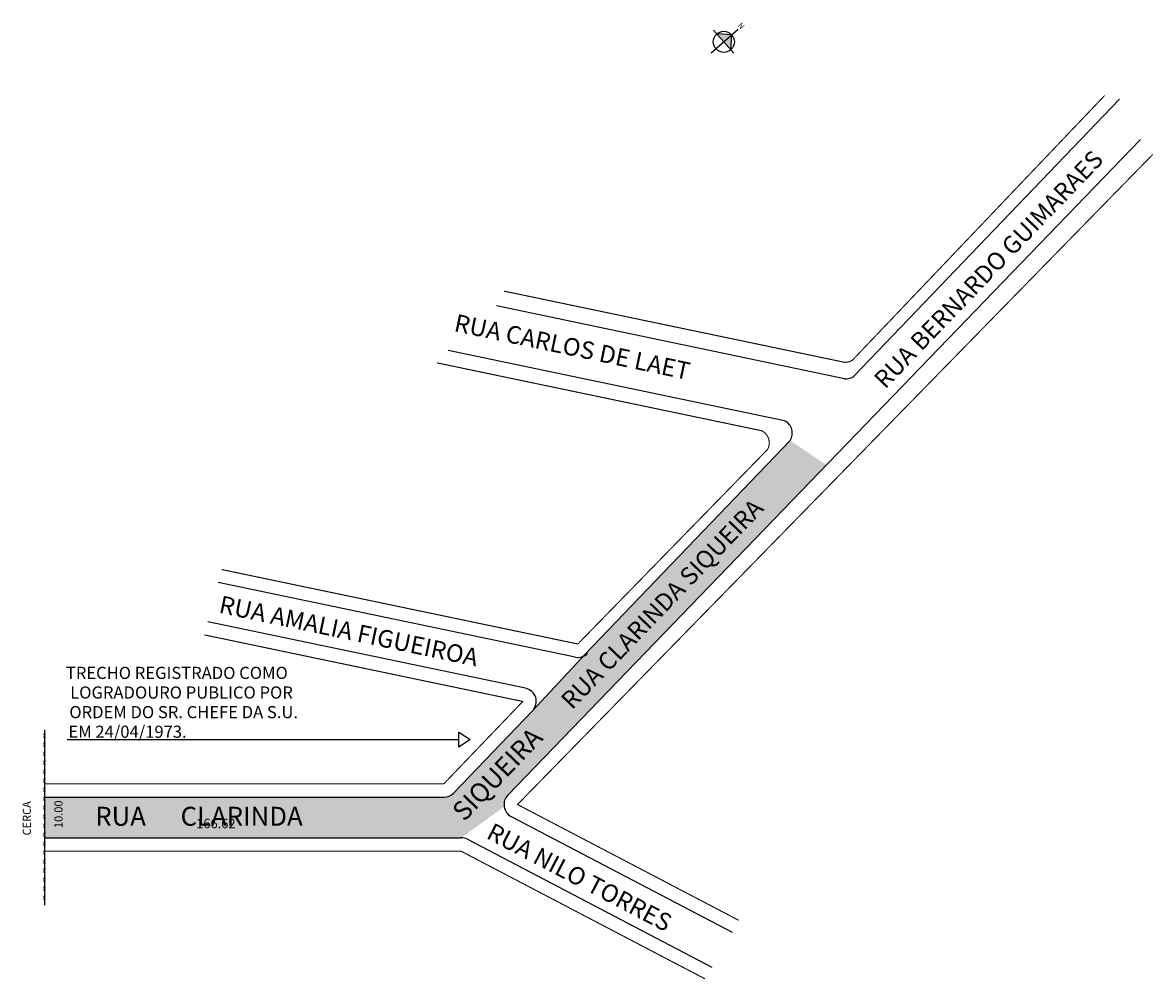
# Model space of a CAD drawing. Extents: x 181115 to 181534, y 1672116 to 1672471.
import ezdxf

# ---------------------------------------------------------------- set-up
doc = ezdxf.new("R2010")
doc.units = 0
doc.header["$MEASUREMENT"] = 0
doc.layers.get('0').update_dxf_attribs({"linetype": 'CONTINUOUS'})
doc.layers.add('10CONV', color=7, linetype='CONTINUOUS')
doc.styles.add('CDL', font='ROMANS.SHX')

msp = doc.modelspace()

# ---------------------------------------------------------------- hatches: boundary and pattern name
at = {"linetype": 'ByBlock'}
for points in [[(181377.57, 1672466.16), (181372.03, 1672466.51), (181374.63, 1672463.57)], [(181377.22, 1672460.63), (181374.63, 1672463.57), (181377.57, 1672466.16)]]:
    msp.add_hatch(color=7, dxfattribs=at).paths.add_polyline_path(points)
msp.add_hatch(color=51).paths.add_polyline_path([(181412.61, 1672306.89), (181399.14, 1672315.95), (181323.36, 1672236.9), (181303.89, 1672215.96, -0.007666), (181303.79, 1672215.85), (181274.58, 1672185.39, -0.204383), (181270.97, 1672183.85), (181123.19, 1672183.85), (181123.19, 1672168.85), (181277.37, 1672168.85), (181293.29, 1672180.34, -0.237554), (181294.64, 1672184.64)])

# ---------------------------------------------------------------- linework, layer by layer
for p, q in [((181369.99, 1672459.47), (181379.89, 1672468.21)), ((181378.31, 1672459.39), (181370.8, 1672467.9)), ((181377.57, 1672466.16), (181372.03, 1672466.51)), ((181377.22, 1672460.63), (181377.57, 1672466.16))]:
    msp.add_line(p, q, dxfattribs=at)
for p, q in [((181422.81, 1672339.8), (181521.12, 1672442.3)), ((181294.62, 1672184.61), (181528.91, 1672427.4)), ((181419.36, 1672338.82), (181290.43, 1672365.77)), ((181397.15, 1672323.23), (181272.56, 1672349.27)), ((181323.03, 1672236.55), (181399.14, 1672315.95)), ((181319.55, 1672235.69), (181187.41, 1672263.32)), ((181301.2, 1672224.21), (181183.54, 1672248.8)), ((181303.79, 1672215.85), (181323.36, 1672236.9)), ((181274.58, 1672185.39), (181303.79, 1672215.85)), ((181123.19, 1672143.85), (181123.19, 1672208.85)), ((181131.49, 1672205.19), (181276.5, 1672205.19)), ((181276.5, 1672205.19), (181276.5, 1672205.19)), ((181123.19, 1672183.85), (181270.97, 1672183.85)), ((181295.91, 1672176.72), (181377.67, 1672133.93)), ((181123.19, 1672168.85), (181277.37, 1672168.85))]:
    msp.add_line(p, q)
at = {"const_width": 0.4}
for points in [[(181422.31, 1672345.74), (181515.62, 1672443.67)], [(181380.18, 1672138.26), (181298.23, 1672181.15), (181533.49, 1672421.91)], [(181419.32, 1672344.9), (181293.18, 1672371.27)], [(181388.6, 1672319.57), (181268.43, 1672344.69)], [(181390.81, 1672312.61), (181320.58, 1672240.59)], [(181320.58, 1672240.59), (181188.7, 1672268.16)], [(181182.25, 1672243.97), (181300.18, 1672219.31), (181270.97, 1672188.85), (181123.19, 1672188.85)], [(181123.19, 1672163.85), (181277.37, 1672163.85), (181367.65, 1672116.6)]]:
    msp.add_lwpolyline(points, dxfattribs=at)
for points in [[(181419.32, 1672344.9, 0.158823), (181422.31, 1672345.74, 6.296304)], [(181390.81, 1672312.61, 0.434041), (181388.6, 1672319.57, 2.303932)]]:
    msp.add_lwpolyline(points, format="xyb", dxfattribs=at)
msp.add_lwpolyline([(181276.5, 1672202.42), (181276.5, 1672207.97), (181280.65, 1672205.19)], close=True)
msp.add_lwpolyline([(181279.69, 1672168.28), (181370.16, 1672120.93)])
at = {"linetype": 'ByBlock'}
msp.add_circle((181374.63, 1672463.57), 3.92, dxfattribs=at)
for centre, start, end in [((181419.8, 1672343.8), 264.8867, 306.9474), ((181394.98, 1672318.72), 326.3299, 64.271), ((181320.58, 1672240.59), 258.1917, 316.2047), ((181300.18, 1672219.31), 316.2047, 78.1917), ((181270.97, 1672188.85), 270, 316.2047), ((181298.23, 1672181.15), 136.2047, 242.3742), ((181277.37, 1672163.85), 62.3742, 90)]:
    msp.add_arc(centre, 5, start, end)

# ---------------------------------------------------------------- texts
for s, height, rotation, p in [('RUA BERNARDO GUIMARAES', 6.5, 46.2047, (181434.35, 1672334.74)), ('RUA CARLOS DE LAET', 6.5, 348.1917, (181274.41, 1672356.49)), ('RUA CLARINDA SIQUEIRA', 6.5, 46.2047, (181318.44, 1672215.98)), ('RUA AMALIA FIGUEIROA', 6.5, 348.1917, (181187.33, 1672252.24)), ('SIQUEIRA', 7, 46.2047, (181278.48, 1672174.54)), ('CERCA', 3, 90, (181118.03, 1672169.69)), ('10.00', 3, 90, (181129.75, 1672172.44)), ('RUA NILO TORRES', 6.5, 332.3742, (181286.26, 1672168.85))]:
    msp.add_text(s, height=height, rotation=rotation).set_placement(p)
for s, height, p in [('TRECHO REGISTRADO COMO', 4.5, (181131, 1672227.64)), ('LOGRADOURO PUBLICO POR', 4.5, (181132.59, 1672220.38)), ('ORDEM DO SR. CHEFE DA S.U.', 4.5, (181132.27, 1672213.12)), ('x', 2, (181122.35, 1672205.86)), ('EM 24/04/1973.', 4.5, (181131.95, 1672205.86)), ('x', 2, (181122.31, 1672202.53)), ('x', 2, (181122.31, 1672199.2)), ('x', 2, (181122.31, 1672195.86)), ('x', 2, (181122.31, 1672192.53)), ('x', 2, (181122.31, 1672189.2)), ('x', 2, (181122.31, 1672185.86)), ('x', 2, (181122.31, 1672182.53)), ('x', 2, (181122.31, 1672179.2)), ('x', 2, (181122.31, 1672175.86)), ('x', 2, (181122.31, 1672172.53)), ('166.62', 3.5, (181179.25, 1672172.38)), ('x', 2, (181122.31, 1672169.2)), ('x', 2, (181122.31, 1672165.86)), ('x', 2, (181122.31, 1672162.53)), ('x', 2, (181122.31, 1672159.2)), ('x', 2, (181122.31, 1672155.86)), ('x', 2, (181122.31, 1672152.53)), ('x', 2, (181122.31, 1672149.2)), ('x', 2, (181122.31, 1672145.86))]:
    msp.add_text(s, height=height).set_placement(p)
at = {"linetype": 'ByBlock', "insert": (181380.98, 1672468.09), "char_height": 2, "width": 10.7304, "attachment_point": 1, "rotation": 131.4327}
msp.add_mtext('{\\fArial|b1|i0|c0|p34;N}', dxfattribs=at)
at = {"layer": '10CONV', "linetype": 'Continuous', "style": 'CDL'}
msp.add_text('RUA      CLARINDA', height=7, dxfattribs=at).set_placement((181141.87, 1672173.3))

doc.saveas('drawing.dxf')
